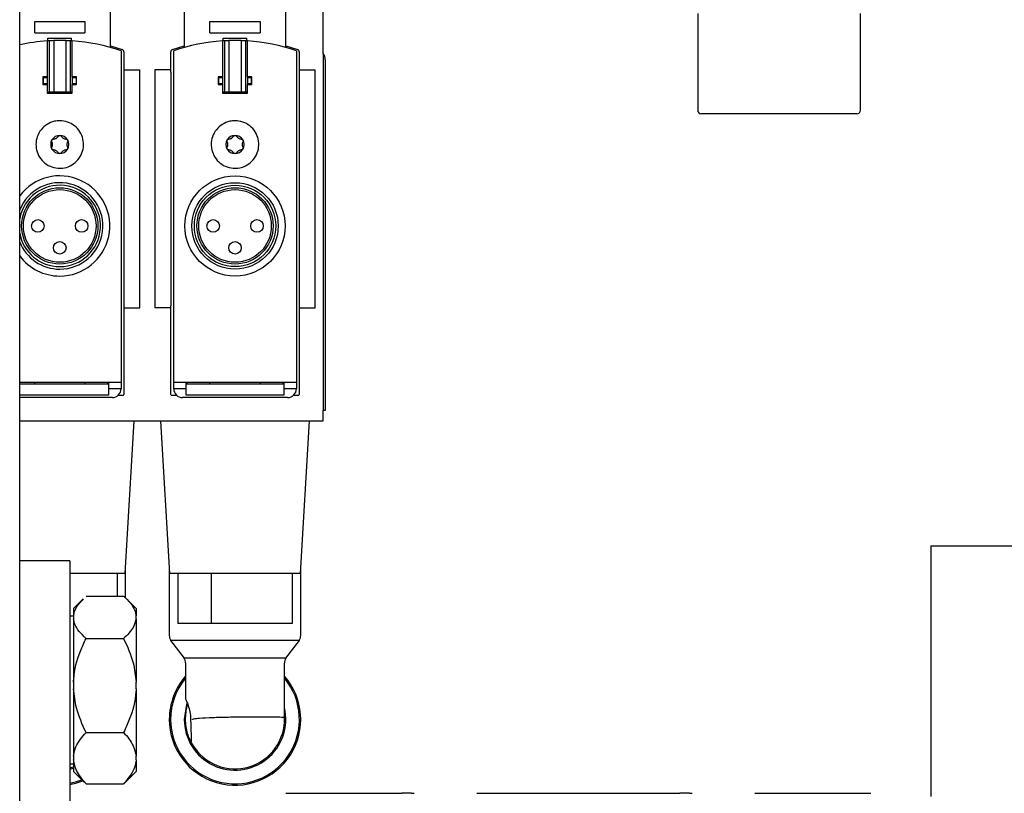
# Model space of a CAD drawing. Units: millimetres. Extents: x 20 to 410, y 10 to 287.
# Drawn here: x 159 to 161, y 80 to 82 of the extents above; entities that cross this region are included whole.
import ezdxf

# ---------------------------------------------------------------- set-up
doc = ezdxf.new("R2010")
doc.units = ezdxf.units.MM

msp = doc.modelspace()

# ---------------------------------------------------------------- linework, layer by layer
at = {"color": 7, "linetype": 'Continuous', "lineweight": 25}
for p, q in [((158.789421, 75.281348), (158.789421, 86.281348)), ((159.597754, 82.108015), (159.597754, 82.235251)), ((159.031088, 82.108214), (159.031088, 82.208395)), ((159.227754, 82.208395), (159.227754, 82.107778)), ((159.497754, 82.108214), (159.497754, 82.208395)), ((160.59468, 82.198015), (160.59468, 81.941348)), ((161.028014, 81.941348), (161.028014, 82.198015)), ((158.829421, 82.146848), (158.829421, 82.176848)), ((158.829421, 82.176848), (158.962754, 82.176848)), ((158.962754, 82.176848), (158.962754, 82.146848)), ((159.296088, 82.146848), (159.296088, 82.176848)), ((159.296088, 82.176848), (159.429421, 82.176848)), ((159.429421, 82.176848), (159.429421, 82.146848)), ((158.829421, 82.146848), (158.962754, 82.146848)), ((159.296088, 82.146848), (159.429421, 82.146848)), ((158.862754, 82.125236), (158.862754, 82.029682)), ((158.864421, 82.125344), (158.864421, 82.133015)), ((158.864421, 82.133015), (158.927754, 82.133015)), ((158.868074, 82.125563), (158.868074, 81.989682)), ((158.879921, 82.126087), (158.879921, 81.989682)), ((158.912254, 82.126087), (158.912254, 81.989682)), ((158.924101, 82.125563), (158.924101, 81.989682)), ((158.927754, 82.125344), (158.927754, 82.133015)), ((158.929421, 82.029682), (158.929421, 82.125236)), ((159.031088, 82.112156), (159.062429, 82.102459)), ((159.196413, 82.102459), (159.227754, 82.112156)), ((159.329421, 82.125236), (159.329421, 82.029682)), ((159.331088, 82.125344), (159.331088, 82.133015)), ((159.331088, 82.133015), (159.394421, 82.133015)), ((159.33474, 82.125563), (159.33474, 81.989682)), ((159.346588, 82.126087), (159.346588, 81.989682)), ((159.378921, 82.126087), (159.378921, 81.989682)), ((159.390768, 82.125563), (159.390768, 81.989682)), ((159.394421, 82.125344), (159.394421, 82.133015)), ((159.396088, 82.029682), (159.396088, 82.125236)), ((159.497754, 82.112156), (159.529095, 82.102459)), ((159.059421, 82.098918), (159.059421, 81.216348)), ((159.066921, 82.096157), (159.066921, 82.042376)), ((159.191921, 82.042376), (159.191921, 82.096157)), ((159.199421, 81.216348), (159.199421, 82.098918)), ((159.526088, 82.098918), (159.526088, 81.216348)), ((159.533588, 82.096157), (159.533588, 82.042376)), ((159.597754, 82.092241), (159.597754, 82.108015)), ((159.597754, 82.092241), (159.597754, 81.141348)), ((159.602754, 82.074682), (159.602754, 81.141348)), ((159.066921, 82.048015), (159.109254, 82.048015)), ((159.066921, 82.042376), (159.066921, 82.037829)), ((159.066921, 82.037829), (159.066921, 81.424868)), ((159.109254, 82.037829), (159.109254, 82.048015)), ((159.109254, 81.424868), (159.109254, 82.037829)), ((159.191921, 82.048015), (159.149588, 82.048015)), ((159.149588, 82.048015), (159.149588, 82.037829)), ((159.149588, 82.037829), (159.149588, 81.424868)), ((159.191921, 82.042376), (159.191921, 82.037829)), ((159.191921, 82.037829), (159.191921, 81.424868)), ((159.533588, 82.048015), (159.575921, 82.048015)), ((159.533588, 82.042376), (159.533588, 82.037829)), ((159.533588, 82.037829), (159.533588, 81.424868)), ((159.575921, 82.037829), (159.575921, 82.048015)), ((159.575921, 81.424868), (159.575921, 82.037829)), ((158.862754, 82.029682), (158.851088, 82.029682)), ((158.851088, 82.029682), (158.851088, 82.009682)), ((158.851088, 82.009682), (158.862754, 82.009682)), ((158.852754, 82.011348), (158.852754, 82.028015)), ((158.852754, 82.028015), (158.862754, 82.028015)), ((158.862754, 82.011348), (158.852754, 82.011348)), ((158.862754, 82.029682), (158.862754, 82.028015)), ((158.862754, 82.028015), (158.862754, 82.011348)), ((158.862754, 82.011348), (158.862754, 82.009682)), ((158.862754, 82.009682), (158.862754, 81.986348)), ((158.929421, 82.029682), (158.929421, 82.028015)), ((158.941088, 82.029682), (158.929421, 82.029682)), ((158.929421, 82.028015), (158.929421, 82.011348)), ((158.929421, 82.028015), (158.939421, 82.028015)), ((158.929421, 82.011348), (158.929421, 82.009682)), ((158.939421, 82.011348), (158.929421, 82.011348)), ((158.929421, 81.986348), (158.929421, 82.009682)), ((158.929421, 82.009682), (158.941088, 82.009682)), ((158.939421, 82.028015), (158.939421, 82.011348)), ((158.941088, 82.009682), (158.941088, 82.029682)), ((159.329421, 82.029682), (159.317754, 82.029682)), ((159.317754, 82.029682), (159.317754, 82.009682)), ((159.317754, 82.009682), (159.329421, 82.009682)), ((159.319421, 82.011348), (159.319421, 82.028015)), ((159.319421, 82.028015), (159.329421, 82.028015)), ((159.329421, 82.011348), (159.319421, 82.011348)), ((159.329421, 82.029682), (159.329421, 82.028015)), ((159.329421, 82.028015), (159.329421, 82.011348)), ((159.329421, 82.011348), (159.329421, 82.009682)), ((159.329421, 82.009682), (159.329421, 81.986348)), ((159.396088, 82.029682), (159.396088, 82.028015)), ((159.407754, 82.029682), (159.396088, 82.029682)), ((159.396088, 82.028015), (159.396088, 82.011348)), ((159.396088, 82.028015), (159.406088, 82.028015)), ((159.396088, 82.011348), (159.396088, 82.009682)), ((159.406088, 82.011348), (159.396088, 82.011348)), ((159.396088, 81.986348), (159.396088, 82.009682)), ((159.396088, 82.009682), (159.407754, 82.009682)), ((159.406088, 82.028015), (159.406088, 82.011348)), ((159.407754, 82.009682), (159.407754, 82.029682)), ((158.862754, 81.989682), (158.868074, 81.989682)), ((158.862754, 81.986348), (158.929421, 81.986348)), ((158.868074, 81.989682), (158.879921, 81.989682)), ((158.879921, 81.989682), (158.912254, 81.989682)), ((158.912254, 81.989682), (158.924101, 81.989682)), ((158.924101, 81.989682), (158.929421, 81.989682)), ((159.329421, 81.989682), (159.33474, 81.989682)), ((159.329421, 81.986348), (159.396088, 81.986348)), ((159.33474, 81.989682), (159.346588, 81.989682)), ((159.346588, 81.989682), (159.378921, 81.989682)), ((159.378921, 81.989682), (159.390768, 81.989682)), ((159.390768, 81.989682), (159.396088, 81.989682)), ((161.018014, 81.931348), (160.60468, 81.931348)), ((159.066921, 81.424868), (159.066921, 81.420321)), ((159.066921, 81.420321), (159.066921, 81.184682)), ((159.066921, 81.414682), (159.109254, 81.414682)), ((159.109254, 81.414682), (159.109254, 81.424868)), ((159.149588, 81.424868), (159.149588, 81.414682)), ((159.191921, 81.414682), (159.149588, 81.414682)), ((159.191921, 81.424868), (159.191921, 81.420321)), ((159.191921, 81.184682), (159.191921, 81.420321)), ((159.533588, 81.424868), (159.533588, 81.420321)), ((159.533588, 81.420321), (159.533588, 81.184682)), ((159.533588, 81.414682), (159.575921, 81.414682)), ((159.575921, 81.414682), (159.575921, 81.424868)), ((159.059421, 81.216348), (158.789421, 81.216348)), ((159.026088, 81.2122), (158.789421, 81.2122)), ((158.829421, 81.2122), (158.829421, 81.216348)), ((158.962754, 81.216348), (158.962754, 81.2122)), ((159.024421, 81.2122), (159.024421, 81.216348)), ((159.026088, 81.216348), (159.026088, 81.199682)), ((159.059421, 81.199682), (159.026088, 81.199682)), ((159.026088, 81.199682), (159.026088, 81.183015)), ((159.059421, 81.216348), (159.059421, 81.199682)), ((159.199421, 81.199682), (159.199421, 81.216348)), ((159.526088, 81.216348), (159.199421, 81.216348)), ((159.232754, 81.199682), (159.199421, 81.199682)), ((159.232754, 81.199682), (159.232754, 81.216348)), ((159.492754, 81.2122), (159.232754, 81.2122)), ((159.232754, 81.183015), (159.232754, 81.199682)), ((159.234421, 81.216348), (159.234421, 81.2122)), ((159.296088, 81.2122), (159.296088, 81.216348)), ((159.429421, 81.216348), (159.429421, 81.2122)), ((159.491088, 81.2122), (159.491088, 81.216348)), ((159.492754, 81.216348), (159.492754, 81.199682)), ((159.526088, 81.199682), (159.492754, 81.199682)), ((159.492754, 81.199682), (159.492754, 81.183015)), ((159.526088, 81.216348), (159.526088, 81.199682)), ((159.026088, 81.183015), (158.789421, 81.183015)), ((159.036088, 81.176348), (158.789421, 81.176348)), ((159.063588, 81.181348), (159.050521, 81.181348)), ((159.20832, 81.181348), (159.195254, 81.181348)), ((159.502754, 81.176348), (159.222754, 81.176348)), ((159.492754, 81.183015), (159.232754, 81.183015)), ((159.530254, 81.181348), (159.517188, 81.181348)), ((159.597754, 81.114682), (159.597754, 81.141348)), ((159.602754, 81.141348), (159.597754, 81.141348)), ((158.789421, 81.114682), (159.119532, 81.114682)), ((159.070597, 80.708015), (159.094519, 81.114682)), ((159.119532, 81.114682), (159.128725, 81.114682)), ((159.128725, 81.114682), (159.129421, 81.114682)), ((159.129421, 81.114682), (159.130117, 81.114682)), ((159.130117, 81.114682), (159.13931, 81.114682)), ((159.13931, 81.114682), (159.586198, 81.114682)), ((159.164323, 81.114682), (159.188244, 80.708015)), ((159.537264, 80.708015), (159.561186, 81.114682)), ((159.586198, 81.114682), (159.595392, 81.114682)), ((159.595392, 81.114682), (159.597754, 81.114682)), ((161.215466, 80.781348), (165.466182, 80.781348)), ((161.215466, 80.781348), (161.215466, 80.114682)), ((158.922754, 80.741348), (158.789421, 80.741348)), ((158.922754, 80.741348), (158.922754, 80.054682)), ((159.070597, 80.708015), (158.922754, 80.708015)), ((159.048545, 80.708015), (159.048545, 80.647811)), ((159.070988, 80.64324), (159.070988, 80.714648)), ((159.187654, 80.718048), (159.187654, 80.543182)), ((159.537264, 80.708015), (159.188244, 80.708015)), ((159.210297, 80.708015), (159.210297, 80.574682)), ((159.299675, 80.708015), (159.299675, 80.574682)), ((159.515212, 80.708015), (159.515212, 80.574682)), ((159.537654, 80.543182), (159.537654, 80.714648)), ((158.966088, 80.647811), (159.066088, 80.647811)), ((158.958653, 80.640766), (158.932754, 80.614867)), ((158.932754, 80.614867), (158.932754, 80.59544)), ((159.099421, 80.614867), (159.073522, 80.640766)), ((159.099421, 80.614867), (159.099421, 80.59544)), ((158.932754, 80.594867), (158.922754, 80.594867)), ((158.932754, 80.59544), (158.932754, 80.58736)), ((159.099421, 80.58736), (159.099421, 80.59544)), ((158.932754, 80.58736), (158.932754, 80.419036)), ((159.099421, 80.58736), (159.099421, 80.419036)), ((159.299675, 80.574682), (159.210297, 80.574682)), ((159.515212, 80.574682), (159.299675, 80.574682)), ((158.966088, 80.534989), (159.066088, 80.534989)), ((159.191182, 80.530015), (159.22746, 80.483015)), ((159.534126, 80.530015), (159.191182, 80.530015)), ((159.497849, 80.483015), (159.534126, 80.530015)), ((159.497849, 80.483015), (159.22746, 80.483015)), ((159.230988, 80.469848), (159.230988, 80.374456)), ((159.494321, 80.324814), (159.494321, 80.469848)), ((158.932754, 80.419036), (158.932754, 80.401147)), ((159.099421, 80.401147), (159.099421, 80.419036)), ((158.932754, 80.401147), (158.932754, 80.221611)), ((159.099421, 80.401147), (159.099421, 80.221611)), ((159.244563, 80.319848), (159.244958, 80.306536)), ((158.966088, 80.285193), (159.066088, 80.285193)), ((159.24639, 80.258681), (159.246409, 80.258038)), ((158.932754, 80.221611), (158.932754, 80.211801)), ((159.099421, 80.211801), (159.099421, 80.221611)), ((158.922754, 80.201163), (158.932754, 80.201163)), ((158.932754, 80.211801), (158.932754, 80.181163)), ((159.099421, 80.211801), (159.099421, 80.181163)), ((158.922754, 80.190744), (158.932754, 80.193223)), ((158.932754, 80.181163), (158.958653, 80.155264)), ((159.073522, 80.155264), (159.099421, 80.181163)), ((158.959247, 80.156159), (158.966088, 80.148219)), ((158.966088, 80.148219), (159.066088, 80.148219)), ((159.498481, 80.123015), (159.800117, 80.123015)), ((159.800117, 80.123015), (159.807163, 80.123015)), ((159.832997, 80.123015), (159.807163, 80.123015)), ((159.832997, 80.123015), (159.840043, 80.123015)), ((160.006764, 80.123015), (160.540044, 80.123015)), ((160.540044, 80.123015), (160.54709, 80.123015)), ((160.572924, 80.123015), (160.54709, 80.123015)), ((160.572924, 80.123015), (160.579969, 80.123015)), ((160.74669, 80.123015), (161.048327, 80.123015)), ((161.048327, 80.123015), (161.055372, 80.123015))]:
    msp.add_line(p, q, dxfattribs=at)
at = {"color": 7, "linetype": 'Continuous', "lineweight": 25, "flags": 128}
for points in [[(159.2347, 80.363038), (159.233566, 80.359531), (159.22756, 80.319682)], [(158.922754, 80.187143), (158.926171, 80.187877), (158.932754, 80.189554)], [(158.922754, 80.150296), (158.940468, 80.154052), (158.955197, 80.15872)], [(158.922754, 80.146725), (158.941381, 80.150645), (158.95794, 80.155977)]]:
    msp.add_lwpolyline(points, dxfattribs=at)
at = {"color": 7, "linetype": 'Continuous', "lineweight": 25}
for centre, radius in [((159.362754, 81.633015), 0.133333), ((159.362754, 81.633015), 0.115), ((158.896088, 81.633015), 0.10152), ((158.896088, 81.633015), 0.096667), ((159.362754, 81.633015), 0.108333), ((159.362754, 81.633015), 0.10152), ((159.362754, 81.633015), 0.096667), ((158.837754, 81.633015), 0.016667), ((158.954421, 81.633015), 0.016667), ((159.304421, 81.633015), 0.016667), ((159.421088, 81.633015), 0.016667), ((158.896088, 81.574682), 0.016667), ((159.362754, 81.574682), 0.016667)]:
    msp.add_circle(centre, radius, dxfattribs=at)
for centre, radius, start, end in [((158.896088, 81.626348), 0.5, 93.822554, 102.317766), ((158.896088, 81.626348), 0.5, 93.211832, 93.822554), ((158.896088, 81.626348), 0.5, 91.852886, 93.211832), ((158.896088, 81.626348), 0.5, 88.147114, 91.852886), ((158.896088, 81.626348), 0.5, 86.788168, 88.147114), ((158.896088, 81.626348), 0.5, 86.177446, 86.788168), ((158.896088, 81.626348), 0.5, 70.93342, 86.177446), ((159.362754, 81.626348), 0.5, 93.822554, 109.06658), ((159.362754, 81.626348), 0.5, 93.211832, 93.822554), ((159.362754, 81.626348), 0.5, 91.852886, 93.211832), ((159.362754, 81.626348), 0.5, 88.147114, 91.852886), ((159.362754, 81.626348), 0.5, 86.788168, 88.147114), ((159.362754, 81.626348), 0.5, 86.177446, 86.788168), ((159.362754, 81.626348), 0.5, 70.93342, 86.177446), ((159.060254, 82.096157), 0.006667, 0, 70.964196), ((159.198588, 82.096157), 0.006667, 109.035807, 180), ((159.526921, 82.096157), 0.006667, 360, 70.964196), ((159.569421, 82.074682), 0.033333, 0, 31.788331), ((160.60468, 81.941348), 0.01, 180, 270), ((161.018014, 81.941348), 0.01, 270, 0), ((158.896088, 81.849682), 0.024167, 90, 150), ((158.896088, 81.849682), 0.024167, 30, 90), ((159.362754, 81.849682), 0.024167, 90, 150), ((159.362754, 81.849682), 0.024167, 30, 90), ((158.896088, 81.849682), 0.024167, 150, 210), ((158.896088, 81.849682), 0.024167, 330, 30), ((159.362754, 81.849682), 0.024167, 150, 210), ((159.362754, 81.849682), 0.024167, 330, 30), ((158.896088, 81.849682), 0.024167, 210, 270), ((158.896088, 81.849682), 0.024167, 270, 330), ((159.362754, 81.849682), 0.024167, 210, 270), ((159.362754, 81.849682), 0.024167, 270, 330), ((158.896088, 81.633015), 0.133333, 270, 143.130102), ((158.896088, 81.633015), 0.115, 270, 158.053959), ((158.896088, 81.633015), 0.108333, 270, 169.936726), ((158.896088, 81.633015), 0.108333, 190.063274, 270), ((158.896088, 81.633015), 0.115, 201.946041, 270), ((158.896088, 81.633015), 0.133333, 216.869898, 270), ((159.036088, 81.199682), 0.023333, 270, 0), ((159.222754, 81.199682), 0.023333, 180, 270), ((159.502754, 81.199682), 0.023333, 270, 0), ((159.063588, 81.184682), 0.003333, 270, 0), ((159.195254, 81.184682), 0.003333, 180, 270), ((159.530254, 81.184682), 0.003333, 270, 0), ((159.213988, 80.543182), 0.026333, 180, 210), ((159.511321, 80.543182), 0.026333, 330, 0), ((159.204654, 80.469848), 0.026333, 0, 30), ((159.520654, 80.469848), 0.026333, 150, 180), ((159.362754, 80.319682), 0.175, 180, 41.252632), ((159.362754, 80.319682), 0.175, 138.846774, 180), ((159.362754, 80.319682), 0.171472, 180, 39.889934), ((159.362754, 80.319682), 0.171472, 140.214385, 180), ((159.362754, 80.319682), 0.135195, 180, 13.303545), ((159.362754, 80.319682), 0.131667, 210.890371, 2.234376)]:
    msp.add_arc(centre, radius, start, end, dxfattribs=at)
for points, knots in [([(158.896088, 81.913015), (158.903178, 81.91232), (158.917356, 81.910931), (158.936248, 81.900111), (158.950686, 81.884132), (158.959005, 81.864092), (158.960221, 81.842496), (158.95427, 81.821775), (158.941838, 81.804166), (158.924248, 81.791592), (158.907963, 81.786884), (158.891425, 81.785947), (158.874807, 81.788751), (158.85593, 81.799167), (158.841487, 81.815248), (158.834089, 81.833081), (158.831954, 81.851999), (158.835157, 81.870951), (158.845572, 81.889858), (158.861654, 81.904211), (158.879482, 81.911907), (158.891348, 81.912699), (158.896088, 81.913015)], [0, 0, 0, 0, 0.05338764, 0.10676509, 0.1604078, 0.21423296, 0.26776685, 0.32098974, 0.37436699, 0.42812195, 0.48189159, 0.49994354, 0.55333118, 0.60670863, 0.66035134, 0.7141765, 0.74997177, 0.80335747, 0.85673276, 0.91037796, 0.96420224, 1, 1, 1, 1]), ([(159.362754, 81.913015), (159.369844, 81.91232), (159.384023, 81.910931), (159.402915, 81.900111), (159.417353, 81.884132), (159.425672, 81.864092), (159.426888, 81.842496), (159.420937, 81.821775), (159.408505, 81.804166), (159.390915, 81.791592), (159.37463, 81.786884), (159.358092, 81.785947), (159.341474, 81.788751), (159.322597, 81.799167), (159.308154, 81.815248), (159.300755, 81.833081), (159.298621, 81.851999), (159.301824, 81.870951), (159.312239, 81.889858), (159.328321, 81.904211), (159.346149, 81.911907), (159.358015, 81.912699), (159.362754, 81.913015)], [0, 0, 0, 0, 0.05338764, 0.10676509, 0.1604078, 0.21423296, 0.26776685, 0.32098974, 0.37436699, 0.42812195, 0.48189159, 0.49994354, 0.55333118, 0.60670863, 0.66035134, 0.7141765, 0.74997177, 0.80335747, 0.85673276, 0.91037796, 0.96420224, 1, 1, 1, 1]), ([(158.891745, 81.871326), (158.892063, 81.87178), (158.892701, 81.872688), (158.894197, 81.873577), (158.895401, 81.873839), (158.89602, 81.873847), (158.896088, 81.873848)], [0, 0, 0, 0, 0.32805705, 0.65713141, 0.96228661, 1, 1, 1, 1]), ([(158.896088, 81.873848), (158.896611, 81.8738), (158.897657, 81.873704), (158.899055, 81.872961), (158.899948, 81.872103), (158.90032, 81.871504), (158.90043, 81.871326)], [0, 0, 0, 0, 0.28848077, 0.5766062, 0.87439155, 1, 1, 1, 1]), ([(159.358411, 81.871326), (159.35873, 81.87178), (159.359367, 81.872688), (159.360864, 81.873577), (159.362068, 81.873839), (159.362686, 81.873847), (159.362754, 81.873848)], [0, 0, 0, 0, 0.32805705, 0.65713141, 0.96228661, 1, 1, 1, 1]), ([(159.362754, 81.873848), (159.363278, 81.8738), (159.364324, 81.873704), (159.365722, 81.872961), (159.366615, 81.872103), (159.366987, 81.871504), (159.367097, 81.871326)], [0, 0, 0, 0, 0.28848077, 0.5766062, 0.87439155, 1, 1, 1, 1]), ([(158.875171, 81.856743), (158.874938, 81.857245), (158.87447, 81.858251), (158.874448, 81.859992), (158.874823, 81.861166), (158.875125, 81.861706), (158.875159, 81.861765)], [0, 0, 0, 0, 0.32805704, 0.65713139, 0.962286572, 1, 1, 1, 1]), ([(158.875159, 81.861765), (158.875462, 81.862194), (158.876069, 81.863052), (158.877411, 81.863891), (158.878601, 81.864235), (158.879305, 81.864258), (158.879514, 81.864265)], [0, 0, 0, 0, 0.28848072, 0.57660609, 0.87439139, 1, 1, 1, 1]), ([(158.875171, 81.84262), (158.875732, 81.84377), (158.876768, 81.845893), (158.877216, 81.849593), (158.876808, 81.853364), (158.875753, 81.855542), (158.875171, 81.856743)], [0, 0, 0, 0, 0.26768039, 0.49431829, 0.72129867, 1, 1, 1, 1]), ([(158.879514, 81.864265), (158.88079, 81.864354), (158.883147, 81.864518), (158.886575, 81.86598), (158.889637, 81.86822), (158.890996, 81.870222), (158.891745, 81.871326)], [0, 0, 0, 0, 0.26768038, 0.4943183, 0.72129868, 1, 1, 1, 1]), ([(158.90043, 81.871326), (158.901146, 81.870266), (158.902466, 81.868307), (158.905447, 81.866069), (158.908917, 81.864537), (158.911331, 81.864362), (158.912661, 81.864265)], [0, 0, 0, 0, 0.26768039, 0.49431829, 0.72129867, 1, 1, 1, 1]), ([(158.912661, 81.864265), (158.913213, 81.864216), (158.914318, 81.864118), (158.915836, 81.863267), (158.916666, 81.862355), (158.916982, 81.861823), (158.917017, 81.861765)], [0, 0, 0, 0, 0.32805704, 0.65713139, 0.96228657, 1, 1, 1, 1]), ([(158.917004, 81.856743), (158.916443, 81.855593), (158.915407, 81.85347), (158.914959, 81.84977), (158.915367, 81.845999), (158.916422, 81.843821), (158.917004, 81.84262)], [0, 0, 0, 0, 0.26768039, 0.49431829, 0.72129867, 1, 1, 1, 1]), ([(158.917017, 81.861765), (158.917237, 81.861287), (158.917677, 81.860333), (158.917732, 81.858751), (158.917435, 81.857549), (158.917102, 81.856927), (158.917004, 81.856743)], [0, 0, 0, 0, 0.28848077, 0.5766062, 0.87439155, 1, 1, 1, 1]), ([(159.341838, 81.856743), (159.341605, 81.857245), (159.341137, 81.858251), (159.341115, 81.859992), (159.34149, 81.861166), (159.341792, 81.861706), (159.341825, 81.861765)], [0, 0, 0, 0, 0.32805704, 0.65713139, 0.962286572, 1, 1, 1, 1]), ([(159.341825, 81.861765), (159.342129, 81.862194), (159.342735, 81.863052), (159.344077, 81.863891), (159.345267, 81.864235), (159.345972, 81.864258), (159.346181, 81.864265)], [0, 0, 0, 0, 0.28848072, 0.57660609, 0.87439139, 1, 1, 1, 1]), ([(159.341838, 81.84262), (159.342399, 81.84377), (159.343435, 81.845893), (159.343883, 81.849593), (159.343474, 81.853364), (159.342419, 81.855542), (159.341838, 81.856743)], [0, 0, 0, 0, 0.26768039, 0.49431829, 0.72129867, 1, 1, 1, 1]), ([(159.346181, 81.864265), (159.347457, 81.864354), (159.349813, 81.864518), (159.353242, 81.86598), (159.356303, 81.86822), (159.357662, 81.870222), (159.358411, 81.871326)], [0, 0, 0, 0, 0.26768038, 0.4943183, 0.72129868, 1, 1, 1, 1]), ([(159.367097, 81.871326), (159.367812, 81.870266), (159.369133, 81.868307), (159.372113, 81.866069), (159.375583, 81.864537), (159.377997, 81.864362), (159.379328, 81.864265)], [0, 0, 0, 0, 0.26768039, 0.49431829, 0.72129867, 1, 1, 1, 1]), ([(159.379328, 81.864265), (159.379879, 81.864216), (159.380985, 81.864118), (159.382503, 81.863267), (159.383332, 81.862355), (159.383648, 81.861823), (159.383683, 81.861765)], [0, 0, 0, 0, 0.32805704, 0.65713139, 0.96228657, 1, 1, 1, 1]), ([(159.38367, 81.856743), (159.38311, 81.855593), (159.382074, 81.85347), (159.381626, 81.84977), (159.382034, 81.845999), (159.383089, 81.843821), (159.38367, 81.84262)], [0, 0, 0, 0, 0.26768039, 0.49431829, 0.72129867, 1, 1, 1, 1]), ([(159.383683, 81.861765), (159.383903, 81.861287), (159.384343, 81.860333), (159.384399, 81.858751), (159.384102, 81.857549), (159.383769, 81.856927), (159.38367, 81.856743)], [0, 0, 0, 0, 0.28848077, 0.5766062, 0.87439155, 1, 1, 1, 1]), ([(158.875159, 81.837598), (158.874939, 81.838076), (158.874499, 81.83903), (158.874443, 81.840612), (158.87474, 81.841814), (158.875073, 81.842436), (158.875171, 81.84262)], [0, 0, 0, 0, 0.28848077, 0.5766062, 0.87439155, 1, 1, 1, 1]), ([(158.879514, 81.835098), (158.878962, 81.835147), (158.877857, 81.835245), (158.876339, 81.836096), (158.875509, 81.837008), (158.875193, 81.83754), (158.875159, 81.837598)], [0, 0, 0, 0, 0.32805704, 0.65713139, 0.96228657, 1, 1, 1, 1]), ([(158.891745, 81.828037), (158.89103, 81.829097), (158.889709, 81.831056), (158.886728, 81.833294), (158.883259, 81.834826), (158.880845, 81.835001), (158.879514, 81.835098)], [0, 0, 0, 0, 0.267680386, 0.494318294, 0.721298672, 1, 1, 1, 1]), ([(158.896088, 81.825515), (158.895564, 81.825563), (158.894518, 81.825659), (158.89312, 81.826402), (158.892227, 81.827261), (158.891855, 81.827859), (158.891745, 81.828037)], [0, 0, 0, 0, 0.28848077, 0.5766062, 0.87439155, 1, 1, 1, 1]), ([(158.90043, 81.828037), (158.900112, 81.827584), (158.899475, 81.826675), (158.897978, 81.825786), (158.896774, 81.825524), (158.896156, 81.825516), (158.896088, 81.825515)], [0, 0, 0, 0, 0.32805706, 0.65713142, 0.96228662, 1, 1, 1, 1]), ([(158.912661, 81.835098), (158.911385, 81.835009), (158.909028, 81.834845), (158.9056, 81.833383), (158.902539, 81.831144), (158.901179, 81.829141), (158.90043, 81.828037)], [0, 0, 0, 0, 0.26768038, 0.49431829, 0.72129867, 1, 1, 1, 1]), ([(158.917017, 81.837598), (158.916713, 81.837169), (158.916107, 81.836311), (158.914765, 81.835472), (158.913575, 81.835128), (158.91287, 81.835105), (158.912661, 81.835098)], [0, 0, 0, 0, 0.28848072, 0.57660609, 0.87439139, 1, 1, 1, 1]), ([(158.917004, 81.84262), (158.917237, 81.842118), (158.917705, 81.841112), (158.917727, 81.839371), (158.917352, 81.838197), (158.91705, 81.837658), (158.917017, 81.837598)], [0, 0, 0, 0, 0.32805704, 0.65713139, 0.96228657, 1, 1, 1, 1]), ([(159.341825, 81.837598), (159.341605, 81.838076), (159.341165, 81.83903), (159.34111, 81.840612), (159.341407, 81.841814), (159.341739, 81.842436), (159.341838, 81.84262)], [0, 0, 0, 0, 0.28848077, 0.5766062, 0.87439155, 1, 1, 1, 1]), ([(159.346181, 81.835098), (159.345629, 81.835147), (159.344524, 81.835245), (159.343006, 81.836096), (159.342176, 81.837008), (159.34186, 81.83754), (159.341825, 81.837598)], [0, 0, 0, 0, 0.32805704, 0.65713139, 0.96228657, 1, 1, 1, 1]), ([(159.358411, 81.828037), (159.357696, 81.829097), (159.356376, 81.831056), (159.353395, 81.833294), (159.349925, 81.834826), (159.347511, 81.835001), (159.346181, 81.835098)], [0, 0, 0, 0, 0.267680386, 0.494318294, 0.721298672, 1, 1, 1, 1]), ([(159.362754, 81.825515), (159.362231, 81.825563), (159.361184, 81.825659), (159.359787, 81.826402), (159.358894, 81.827261), (159.358522, 81.827859), (159.358411, 81.828037)], [0, 0, 0, 0, 0.28848077, 0.5766062, 0.87439155, 1, 1, 1, 1]), ([(159.367097, 81.828037), (159.366779, 81.827584), (159.366141, 81.826675), (159.364645, 81.825786), (159.363441, 81.825524), (159.362822, 81.825516), (159.362754, 81.825515)], [0, 0, 0, 0, 0.32805706, 0.65713142, 0.96228662, 1, 1, 1, 1]), ([(159.379328, 81.835098), (159.378052, 81.835009), (159.375695, 81.834845), (159.372267, 81.833383), (159.369205, 81.831144), (159.367846, 81.829141), (159.367097, 81.828037)], [0, 0, 0, 0, 0.26768038, 0.49431829, 0.72129867, 1, 1, 1, 1]), ([(159.383683, 81.837598), (159.38338, 81.837169), (159.382773, 81.836311), (159.381431, 81.835472), (159.380241, 81.835128), (159.379537, 81.835105), (159.379328, 81.835098)], [0, 0, 0, 0, 0.28848072, 0.57660609, 0.87439139, 1, 1, 1, 1]), ([(159.38367, 81.84262), (159.383904, 81.842118), (159.384372, 81.841112), (159.384394, 81.839371), (159.384019, 81.838197), (159.383716, 81.837658), (159.383683, 81.837598)], [0, 0, 0, 0, 0.32805704, 0.65713139, 0.96228657, 1, 1, 1, 1]), ([(159.066088, 80.647811), (159.067847, 80.646189), (159.08255, 80.632639), (159.096311, 80.614995), (159.098921, 80.598585), (159.099421, 80.59544)], [0, 0, 0, 0, 0.0990089, 0.82730362, 1, 1, 1, 1]), ([(158.932754, 80.59544), (158.934472, 80.603128), (158.937927, 80.618588), (158.952114, 80.632751), (158.959247, 80.639871)], [0, 0, 0, 0, 0.497255566, 1, 1, 1, 1]), ([(158.966088, 80.534989), (158.964328, 80.536611), (158.949625, 80.550161), (158.935864, 80.567806), (158.933254, 80.584215), (158.932754, 80.58736)], [0, 0, 0, 0, 0.099008901, 0.827303621, 1, 1, 1, 1]), ([(159.099421, 80.58736), (159.097566, 80.579689), (159.093148, 80.561423), (159.076022, 80.544693), (159.066088, 80.534989)], [0, 0, 0, 0, 0.41995655, 1, 1, 1, 1]), ([(158.932754, 80.419036), (158.932886, 80.421547), (158.934363, 80.449587), (158.944663, 80.48956), (158.960826, 80.523833), (158.966088, 80.534989)], [0, 0, 0, 0, 0.06221178, 0.69472089, 1, 1, 1, 1]), ([(159.066088, 80.534989), (159.075939, 80.513704), (159.093077, 80.476674), (159.097528, 80.436231), (159.099421, 80.419036)], [0, 0, 0, 0, 0.57483101, 1, 1, 1, 1]), ([(158.966088, 80.285193), (158.956236, 80.306479), (158.939098, 80.343508), (158.934647, 80.383952), (158.932754, 80.401147)], [0, 0, 0, 0, 0.574831012, 1, 1, 1, 1]), ([(159.099421, 80.401147), (159.099289, 80.398636), (159.097812, 80.370595), (159.087512, 80.330623), (159.071349, 80.29635), (159.066088, 80.285193)], [0, 0, 0, 0, 0.06221178, 0.69472089, 1, 1, 1, 1]), ([(159.231088, 80.374456), (159.231071, 80.374493), (159.230993, 80.374668), (159.232813, 80.370574), (159.236866, 80.360344), (159.241575, 80.345012), (159.2441, 80.330339), (159.244482, 80.321689), (159.244563, 80.319848)], [0, 0, 0, 0, 0.057665079, 0.270436876, 0.482722001, 0.707032303, 0.937674896, 1, 1, 1, 1]), ([(159.246409, 80.258038), (159.2462, 80.258429), (159.245702, 80.259362), (159.242426, 80.265903), (159.237568, 80.277917), (159.232938, 80.294921), (159.231225, 80.310016), (159.230982, 80.324426), (159.232005, 80.338261), (159.234765, 80.351243), (159.23659, 80.357316), (159.237119, 80.359076)], [0, 0, 0, 0, 0.09073928, 0.21618304, 0.35294322, 0.5014579, 0.64566702, 0.67760562, 0.81162453, 0.94537492, 1, 1, 1, 1]), ([(159.249838, 80.319848), (159.24989, 80.319925), (159.250138, 80.320286), (159.251436, 80.320797), (159.256677, 80.322195), (159.271955, 80.323478), (159.302185, 80.325044), (159.345196, 80.326078), (159.39018, 80.326704), (159.432154, 80.326902), (159.466, 80.326686), (159.489604, 80.326091), (159.492728, 80.325246), (159.494321, 80.324815)], [0, 0, 0, 0, 0.001113871, 0.00526577, 0.021728069, 0.087646865, 0.217048296, 0.346585169, 0.47623878, 0.605867169, 0.735479357, 0.865091238, 1, 1, 1, 1]), ([(159.244958, 80.306536), (159.245057, 80.303066), (159.24534, 80.293213), (159.24577, 80.27853), (159.246163, 80.265501), (159.246336, 80.260138), (159.246383, 80.258861), (159.24639, 80.258681)], [0, 0, 0, 0, 0.14665215, 0.41639082, 0.68607308, 0.95565397, 1, 1, 1, 1]), ([(158.932754, 80.221611), (158.932886, 80.222987), (158.934363, 80.238363), (158.944663, 80.260282), (158.960826, 80.279075), (158.966088, 80.285193)], [0, 0, 0, 0, 0.06221178, 0.69472089, 1, 1, 1, 1]), ([(159.066088, 80.285193), (159.075939, 80.273521), (159.093077, 80.253216), (159.097528, 80.231039), (159.099421, 80.221611)], [0, 0, 0, 0, 0.57483101, 1, 1, 1, 1]), ([(159.246409, 80.258038), (159.246598, 80.257684), (159.247167, 80.256617), (159.247976, 80.255158), (159.248735, 80.253833), (159.249175, 80.253077), (159.249432, 80.252642), (159.249599, 80.252362), (159.249702, 80.252188), (159.249766, 80.252081), (159.249794, 80.252034), (159.249803, 80.252019), (159.249797, 80.25203), (159.249781, 80.252057), (159.249768, 80.252079), (159.249764, 80.252084)], [0, 0, 0, 0, 0.163678983, 0.492806142, 0.682273874, 0.792261147, 0.857243393, 0.896841562, 0.935568007, 0.950328091, 0.965220742, 0.974468531, 0.983737762, 0.995847176, 1, 1, 1, 1]), ([(158.966088, 80.148219), (158.956236, 80.159891), (158.939098, 80.180196), (158.934647, 80.202372), (158.932754, 80.211801)], [0, 0, 0, 0, 0.574831012, 1, 1, 1, 1]), ([(159.099421, 80.211801), (159.099289, 80.210424), (159.097812, 80.195048), (159.087512, 80.17313), (159.071349, 80.154337), (159.066088, 80.148219)], [0, 0, 0, 0, 0.06221178, 0.69472089, 1, 1, 1, 1]), ([(159.066088, 80.148219), (159.068037, 80.149809), (159.070671, 80.151958), (159.07218, 80.154307), (159.072573, 80.154918)], [0, 0, 0, 0, 0.73991123, 1, 1, 1, 1])]:
    msp.add_open_spline(points, degree=3, knots=knots, dxfattribs=at)

doc.saveas('drawing.dxf')
